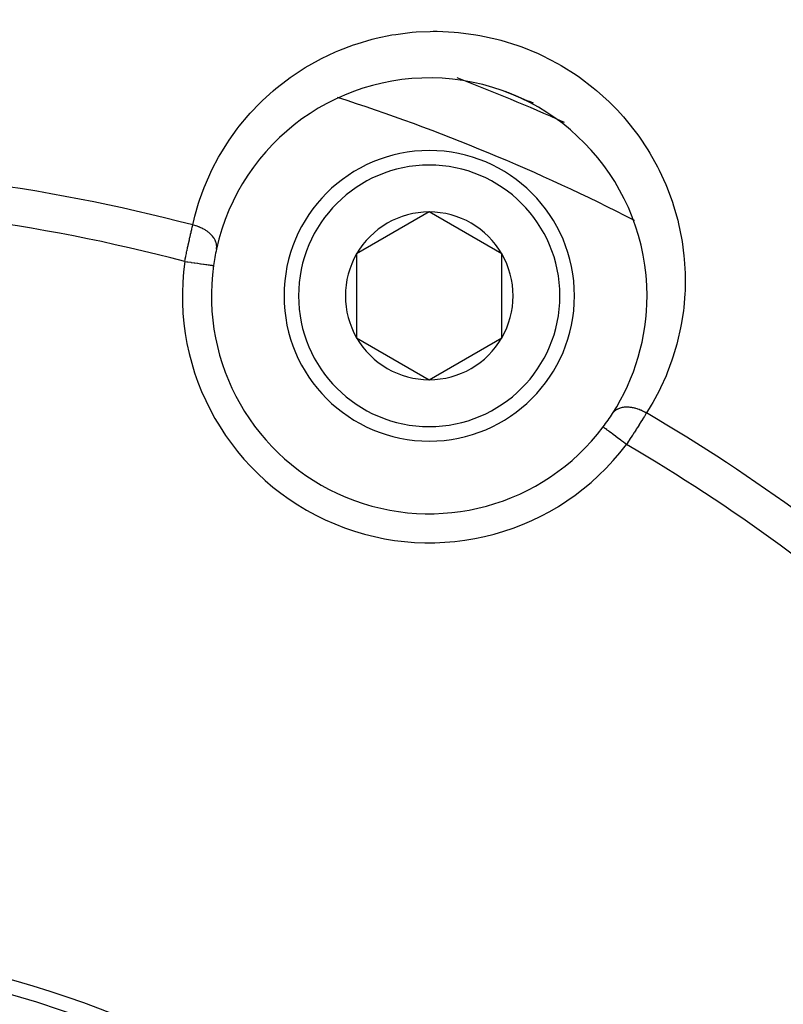
# Model space of a CAD drawing. Units: millimetres. Extents: x -287 to 474, y -313 to 313.
# Drawn here: x 221 to 248, y 8 to 42 of the extents above; entities that cross this region are included whole.
import ezdxf

# ---------------------------------------------------------------- set-up
doc = ezdxf.new("R2010")
doc.units = ezdxf.units.MM
doc.linetypes.add('DASHED', pattern=[9.652, 8.128, -1.524])
doc.layers.add('nevidi', color=4, linetype='DASHED')

msp = doc.modelspace()

# ---------------------------------------------------------------- linework, layer by layer
at = {"color": 2}
for p, q in [((235.418, 35.629), (232.918, 34.186)), ((237.918, 34.186), (235.418, 35.629)), ((232.918, 34.186), (232.918, 31.299)), ((237.918, 32.742), (237.918, 34.186)), ((237.918, 31.299), (237.918, 32.742)), ((232.918, 31.299), (235.418, 29.856)), ((235.418, 29.856), (237.918, 31.299))]:
    msp.add_line(p, q, dxfattribs=at)
msp.add_lwpolyline([(227.99, 33.786), (227.991, 33.786), (227.991, 33.786)], dxfattribs=at)
for centre, radius, start, end in [((235.418, 32.742), 7.5, 0, 167.6543), ((211.5, -25), 70, 67.664, 67.72675), ((211.5, -25), 70, 67.61871, 67.64711), ((211.5, -25), 70, 66.86188, 67.61373), ((235.418, 32.742), 5, 0, 180), ((235.418, 32.742), 2.887, 90, 150), ((235.418, 32.742), 2.887, 30, 90), ((235.418, 32.742), 7.5, 167.6543, 172.0018), ((235.418, 32.742), 2.887, 150, 210), ((235.418, 32.742), 2.887, 0, 30), ((235.418, 32.742), 7.5, 172.0018, 322.9982), ((235.418, 32.742), 5, 180, 360), ((235.418, 32.742), 2.887, 330, 360), ((235.418, 32.742), 7.5, 327.3457, 0), ((235.418, 32.742), 2.887, 210, 270), ((235.418, 32.742), 2.887, 270, 330), ((235.418, 32.742), 7.5, 322.9982, 327.3457), ((211.5, -25), 35, 0, 180), ((211.504, -24.993), 35.494, 13.8434, 76.1513)]:
    msp.add_arc(centre, radius, start, end, dxfattribs=at)
at = {"layer": 'nevidi', "color": 7, "linetype": 'Continuous'}
msp.add_line((232.245, 39.574), (232.244, 39.574), dxfattribs=at)
for points in [[(227.277, 35.182), (227.322, 35.376), (227.349, 35.483), (227.477, 35.928), (227.511, 36.034), (227.669, 36.469), (227.71, 36.572), (227.898, 36.998), (227.947, 37.099), (228.165, 37.513), (228.221, 37.611), (228.468, 38.011), (228.53, 38.104), (228.806, 38.488), (228.876, 38.579), (229.18, 38.946), (229.257, 39.033), (229.593, 39.383), (229.677, 39.465), (230.042, 39.797), (230.134, 39.874), (230.527, 40.181), (230.625, 40.252), (231.046, 40.534), (231.151, 40.599), (231.6, 40.854), (231.712, 40.912), (232.19, 41.138), (232.308, 41.188), (232.81, 41.379), (232.933, 41.42), (233.458, 41.574), (233.587, 41.606), (234.135, 41.72), (234.27, 41.742), (234.836, 41.812), (234.974, 41.824), (235.454, 41.846), (235.552, 41.847), (235.692, 41.847), (236.282, 41.821), (236.425, 41.809), (237.02, 41.731), (237.161, 41.707), (237.747, 41.579), (237.888, 41.541), (238.468, 41.361), (238.606, 41.311), (239.171, 41.079), (239.303, 41.018), (239.84, 40.741), (239.965, 40.669), (240.472, 40.35), (240.591, 40.267), (241.067, 39.905), (241.178, 39.814), (241.616, 39.418), (241.716, 39.32), (241.887, 39.144), (242.111, 38.898), (242.201, 38.794), (242.555, 38.346), (242.635, 38.236), (242.946, 37.769), (243.016, 37.656), (243.281, 37.179), (243.34, 37.062), (243.563, 36.576), (243.612, 36.458), (243.794, 35.964), (243.833, 35.844), (243.975, 35.344), (244.004, 35.225), (244.106, 34.73), (244.126, 34.612), (244.189, 34.122), (244.2, 34.005), (244.229, 33.521), (244.231, 33.405), (244.226, 32.925), (244.22, 32.811), (244.181, 32.336), (244.168, 32.223), (244.096, 31.755), (244.075, 31.643), (243.972, 31.183), (243.944, 31.075), (243.811, 30.63), (243.776, 30.525), (243.614, 30.094), (243.572, 29.992), (243.383, 29.573), (243.334, 29.475), (243.116, 29.07), (243.061, 28.974), (242.899, 28.711)], [(227, 33.925), (227.015, 33.996), (227.015, 33.999), (227.018, 34.011), (227.035, 34.096), (227.038, 34.11), (227.056, 34.195), (227.059, 34.209), (227.066, 34.242), (227.076, 34.293), (227.079, 34.307), (227.097, 34.391), (227.1, 34.404), (227.116, 34.48), (227.118, 34.487), (227.121, 34.5), (227.139, 34.582), (227.142, 34.595), (227.16, 34.675), (227.163, 34.688), (227.167, 34.708), (227.18, 34.766), (227.183, 34.778), (227.2, 34.854), (227.203, 34.867), (227.217, 34.925), (227.22, 34.94), (227.223, 34.952), (227.24, 35.023), (227.242, 35.035), (227.259, 35.104), (227.261, 35.115), (227.264, 35.125), (227.277, 35.182)], [(228.091, 34.346), (228.094, 34.361), (228.098, 34.391), (228.099, 34.401), (228.1, 34.413), (228.1, 34.417), (228.101, 34.448), (228.099, 34.474), (228.098, 34.48), (228.097, 34.492), (228.095, 34.505), (228.09, 34.532), (228.083, 34.56), (228.082, 34.564), (228.08, 34.572), (228.074, 34.59), (228.062, 34.622), (228.054, 34.641), (228.05, 34.648), (228.048, 34.653), (228.034, 34.679), (228.019, 34.705), (228.01, 34.72), (228.002, 34.732), (227.999, 34.736), (227.981, 34.761), (227.958, 34.791), (227.953, 34.796), (227.944, 34.808), (227.937, 34.816), (227.91, 34.845), (227.886, 34.869), (227.885, 34.87), (227.873, 34.88), (227.856, 34.896), (227.829, 34.919), (227.804, 34.938), (227.796, 34.945), (227.791, 34.948), (227.767, 34.966), (227.731, 34.99), (227.714, 35.002), (227.699, 35.01), (227.661, 35.033), (227.627, 35.051), (227.614, 35.058), (227.599, 35.066), (227.587, 35.072), (227.552, 35.088), (227.509, 35.107), (227.508, 35.107), (227.491, 35.114), (227.473, 35.121), (227.429, 35.137), (227.395, 35.149), (227.391, 35.15), (227.378, 35.154), (227.346, 35.164), (227.307, 35.174), (227.278, 35.181), (227.277, 35.182)], [(227, 33.925), (227.072, 33.915), (227.087, 33.913), (227.105, 33.91), (227.204, 33.897), (227.208, 33.896), (227.226, 33.894), (227.326, 33.879), (227.332, 33.879), (227.343, 33.877), (227.438, 33.864), (227.453, 33.862), (227.455, 33.861), (227.544, 33.849), (227.56, 33.847), (227.567, 33.846), (227.642, 33.835), (227.656, 33.833), (227.671, 33.831), (227.73, 33.823), (227.742, 33.821), (227.762, 33.818), (227.807, 33.812), (227.818, 33.81), (227.84, 33.807), (227.872, 33.803), (227.88, 33.802), (227.903, 33.798), (227.923, 33.796), (227.93, 33.795), (227.949, 33.792), (227.96, 33.79), (227.965, 33.79), (227.979, 33.788), (227.983, 33.787), (227.985, 33.787), (227.99, 33.786)], [(241.732, 28.696), (241.733, 28.696), (241.743, 28.712), (241.759, 28.733), (241.773, 28.749), (241.779, 28.755), (241.781, 28.758), (241.798, 28.774), (241.821, 28.794), (241.832, 28.803), (241.842, 28.81), (241.843, 28.811), (241.869, 28.829), (241.893, 28.843), (241.901, 28.847), (241.912, 28.853), (241.922, 28.858), (241.948, 28.869), (241.98, 28.881), (241.993, 28.886), (242.009, 28.89), (242.043, 28.9), (242.068, 28.905), (242.073, 28.906), (242.082, 28.908), (242.109, 28.912), (242.141, 28.916), (242.163, 28.918), (242.178, 28.919), (242.18, 28.919), (242.213, 28.92), (242.253, 28.92), (242.264, 28.919), (242.28, 28.918), (242.288, 28.918), (242.329, 28.914), (242.364, 28.91), (242.37, 28.909), (242.387, 28.907), (242.407, 28.903), (242.443, 28.896), (242.479, 28.888), (242.486, 28.886), (242.496, 28.884), (242.522, 28.877), (242.565, 28.864), (242.59, 28.856), (242.602, 28.852), (242.606, 28.85), (242.645, 28.836), (242.681, 28.822), (242.7, 28.814), (242.716, 28.807), (242.724, 28.804), (242.76, 28.787), (242.802, 28.766), (242.808, 28.763), (242.824, 28.754), (242.838, 28.747), (242.879, 28.723), (242.899, 28.711)], [(242.899, 28.711), (242.892, 28.701), (242.869, 28.663), (242.863, 28.653), (242.826, 28.592), (242.819, 28.582), (242.786, 28.529), (242.781, 28.52), (242.774, 28.51), (242.734, 28.446), (242.728, 28.435), (242.686, 28.369), (242.68, 28.358), (242.67, 28.344), (242.637, 28.291), (242.63, 28.28), (242.586, 28.211), (242.579, 28.199), (242.546, 28.148), (242.534, 28.129), (242.527, 28.117), (242.481, 28.046), (242.473, 28.035), (242.427, 27.963), (242.42, 27.952), (242.415, 27.945), (242.373, 27.88), (242.365, 27.868), (242.318, 27.796), (242.31, 27.784), (242.28, 27.738), (242.262, 27.711), (242.254, 27.699), (242.206, 27.627)], [(242.206, 27.627), (242.205, 27.628), (242.148, 27.67), (242.121, 27.691), (242.107, 27.702), (242.042, 27.75), (242.024, 27.764), (242.01, 27.775), (241.939, 27.828), (241.93, 27.835), (241.916, 27.845), (241.841, 27.902), (241.84, 27.903), (241.827, 27.913), (241.755, 27.967), (241.749, 27.971), (241.743, 27.976), (241.677, 28.025), (241.666, 28.034), (241.665, 28.034), (241.608, 28.078), (241.598, 28.085), (241.592, 28.09), (241.547, 28.123), (241.539, 28.129), (241.529, 28.137), (241.497, 28.161), (241.49, 28.166), (241.479, 28.175), (241.457, 28.191), (241.452, 28.195), (241.441, 28.203), (241.429, 28.212), (241.426, 28.215), (241.417, 28.221), (241.412, 28.225), (241.411, 28.226), (241.408, 28.229)]]:
    msp.add_lwpolyline(points, dxfattribs=at)
for centre, radius, start, end in [((211.5, -25), 81.09, 47.1202, 67.52425), ((211.5, -25), 80.447, 47.1202, 67.52425), ((211.5, -25), 69.823, 65.87105, 69.12759), ((211.5, -25), 67.824, 62.83264, 72.17821), ((211.5, -25), 69.823, 65.8506, 65.86072), ((211.5, -25), 62.215, 75.30987, 104.69013), ((235.418, 32.742), 4.5, 0, 180), ((211.5, -25), 60.93, 75.2621, 104.7379), ((211.5, -25), 67.824, 62.8183, 62.82869), ((235.418, 32.742), 8.5, 172.0018, 322.9982), ((235.418, 32.742), 4.5, 180, 0), ((211.5, -25), 62.215, 47.73557, 59.69013), ((211.5, -25), 60.93, 47.82221, 59.7379)]:
    msp.add_arc(centre, radius, start, end, dxfattribs=at)

doc.saveas('drawing.dxf')
